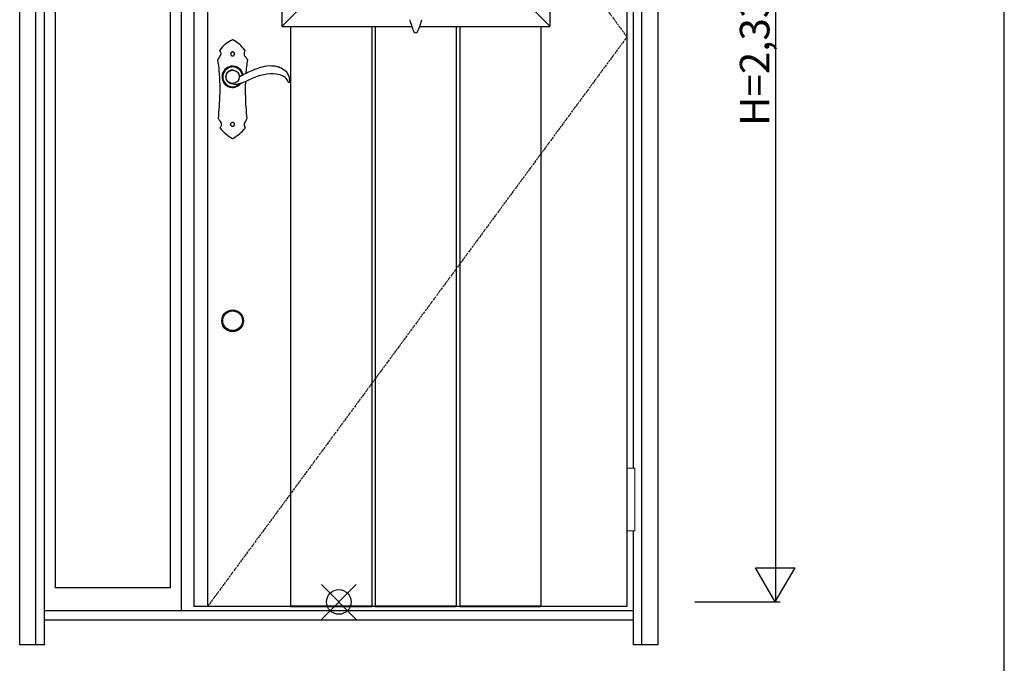
# Model space of a CAD drawing. Extents: x 0 to 27798, y 0 to 20000.
# Drawn here: x 11502 to 13500, y 8061 to 9367 of the extents above; entities that cross this region are included whole.
import ezdxf

# ---------------------------------------------------------------- set-up
doc = ezdxf.new("R2010")
doc.units = 0
doc.linetypes.add('ITTENSAU', pattern=[5.5, 3, -1, 0.5, -1])
for name, color, linetype in [('YKK_A1', 4, 'CONTINUOUS'), ('YKK_A2', 3, 'CONTINUOUS'), ('YKK_F1', 7, 'CONTINUOUS'), ('YKK_IN', 1, 'CONTINUOUS'), ('YKK_N1', 2, 'CONTINUOUS')]:
    doc.layers.add(name, color=color, linetype=linetype)
doc.styles.get("Standard").update_dxf_attribs({"font": 'txt.shx', "bigfont": 'bigfont.shx'})

msp = doc.modelspace()

# ---------------------------------------------------------------- linework, layer by layer
at = {"layer": 'YKK_A1'}
for p, q in [((11855.5, 10488.5), (11855.5, 8176.5)), ((11883.5, 10488.5), (11883.5, 8176.5)), ((12734.5, 10488.5), (12734.5, 8176.5)), ((12734.5, 8176.5), (11855.5, 8176.5))]:
    msp.add_line(p, q, dxfattribs=at)
at = {"layer": 'YKK_A1', "linetype": 'ITTENSAU'}
for p, q in [((11883.5, 10488.5), (12734.5, 9332.5)), ((12734.5, 9332.5), (11883.5, 8176.5))]:
    msp.add_line(p, q, dxfattribs=at)
at = {"layer": 'YKK_A1', "linetype": 'ByBlock', "lineweight": -2}
for p, q in [((12034, 10265.5), (12034, 9353.5)), ((12578, 10265.5), (12578, 9353.5)), ((12076, 9395.5), (12034, 9353.5)), ((12536, 9396), (12578, 9354)), ((12034, 9353.5), (12298.7, 9353.5)), ((12052.1, 9353.5), (12052.1, 8176.5)), ((12216.7, 9353.5), (12216.7, 8176.5)), ((12223.7, 9353.5), (12223.7, 8176.5)), ((12313.4, 9353.5), (12578, 9353.5)), ((12388.3, 9353.5), (12388.3, 8176.5)), ((12395.3, 9353.5), (12395.3, 8176.5)), ((12559.9, 9353.5), (12559.9, 8176.5)), ((12052.1, 8178), (12216.7, 8178)), ((12052.1, 8176.5), (12216.7, 8176.5)), ((12223.7, 8178), (12388.3, 8178)), ((12223.7, 8176.5), (12388.3, 8176.5)), ((12395.3, 8178), (12559.9, 8178)), ((12395.3, 8176.5), (12559.9, 8176.5))]:
    msp.add_line(p, q, dxfattribs=at)
for centre, radius, start, end in [((12410.1, 9395.5), 119.7, 193.5514, 202.769), ((12451.3, 9412.8), 164.4, 202.769, 205.1088), ((12160.8, 9412.8), 164.4, 334.8912, 337.231), ((12202, 9395.5), 119.7, 337.231, 346.4486), ((12306, 9344.7), 3.95, 205.1088, 334.8912)]:
    msp.add_arc(centre, radius, start, end, dxfattribs=at)
at = {"layer": 'YKK_A2'}
for p, q in [((11502.5, 8099), (11502.5, 10546)), ((11535.5, 8099), (11535.5, 10546)), ((11552.5, 8099), (11552.5, 10534)), ((12764.5, 8099), (12764.5, 10546)), ((12797.5, 8099), (12797.5, 10546)), ((11830.5, 8168), (11830.5, 10496)), ((11574.5, 10451), (11574.5, 8214.5)), ((11808.5, 8214.5), (11808.5, 10451)), ((12747.5, 8457.5), (12747.5, 9642.5)), ((11922.6, 9245.3), (11920.8, 9249.4)), ((11921.8, 9256.7), (11924.9, 9261.3)), ((11926.6, 9262.7), (11930.9, 9264.7)), ((11935.9, 9265.3), (11942.4, 9262.9)), ((11942.6, 9262.7), (11944.7, 9260.9)), ((11944.7, 9260.9), (11947.2, 9256.6)), ((11923.4, 9243.3), (11922.6, 9245.3)), ((12747.5, 8099), (12747.5, 8330.5)), ((11808.5, 8214.5), (11574.5, 8214.5)), ((12747.5, 8168), (11552.5, 8168)), ((12747.5, 8149), (11552.5, 8149)), ((11552.5, 8099), (11502.5, 8099)), ((12797.5, 8099), (12747.5, 8099))]:
    msp.add_line(p, q, dxfattribs=at)
at = {"layer": 'YKK_A2', "linetype": 'Continuous'}
for p, q in [((11908.5, 9239.5), (11908.5, 9216.5)), ((11960.5, 9214.5), (11960.5, 9236.5)), ((12047.4, 9240.7), (12049.6, 9240.6)), ((11932.1, 9151.9), (11932.3, 9151.7)), ((11932.3, 9151.7), (11932.9, 9151.4)), ((11933.4, 9158.9), (11933.1, 9158.8)), ((11934, 9159), (11933.4, 9158.9)), ((11935.1, 9159.1), (11934.8, 9159)), ((11935.9, 9158.7), (11935.1, 9159.1))]:
    msp.add_line(p, q, dxfattribs=at)
at = {"layer": 'YKK_A2', "linetype": 'Continuous', "lineweight": 13}
for p, q in [((12734.6, 8457.5), (12750.4, 8457.5)), ((12734.6, 8457.5), (12734.6, 8330.5)), ((12750.4, 8457.5), (12750.4, 8330.5)), ((12734.6, 8330.5), (12750.4, 8330.5))]:
    msp.add_line(p, q, dxfattribs=at)
at = {"layer": 'YKK_A2', "linetype": 'Continuous', "flags": 128}
for points in [[(11930.8, 9299.6), (11930.8, 9299.4), (11930.7, 9299.3), (11930.7, 9299.1), (11930.6, 9299), (11930.6, 9298.8), (11930.6, 9298.6), (11930.5, 9298.5), (11930.5, 9298.3)], [(11930.5, 9298.3), (11930.5, 9298.3), (11930.5, 9298.2), (11930.5, 9298.1), (11930.5, 9298.1), (11930.5, 9298), (11930.5, 9297.9), (11930.5, 9297.9), (11930.5, 9297.8)], [(11930.5, 9297.8), (11930.5, 9297.6), (11930.6, 9297.4), (11930.6, 9297.2), (11930.7, 9297), (11930.7, 9296.8), (11930.8, 9296.6), (11930.8, 9296.3), (11930.9, 9296.1)], [(11931.7, 9300.8), (11931.6, 9300.7), (11931.5, 9300.5), (11931.4, 9300.3), (11931.3, 9300.2), (11931.2, 9300), (11931, 9299.9), (11930.9, 9299.7), (11930.8, 9299.6)], [(11930.9, 9296.1), (11931, 9296), (11931.1, 9295.8), (11931.2, 9295.7), (11931.3, 9295.5), (11931.5, 9295.4), (11931.6, 9295.2), (11931.7, 9295.1), (11931.8, 9295)], [(11933, 9301.7), (11932.9, 9301.6), (11932.7, 9301.5), (11932.5, 9301.4), (11932.4, 9301.3), (11932.2, 9301.2), (11932, 9301), (11931.9, 9300.9), (11931.7, 9300.8)], [(11931.8, 9295), (11932, 9294.8), (11932.2, 9294.7), (11932.4, 9294.6), (11932.6, 9294.5), (11932.7, 9294.4), (11932.9, 9294.3), (11933.1, 9294.2), (11933.3, 9294.1)], [(11934.9, 9302), (11934.7, 9302), (11934.4, 9301.9), (11934.2, 9301.9), (11934, 9301.9), (11933.7, 9301.8), (11933.5, 9301.8), (11933.3, 9301.8), (11933, 9301.7)], [(11933.3, 9294.1), (11933.5, 9294.1), (11933.8, 9294), (11934, 9294), (11934.2, 9294), (11934.5, 9294), (11934.7, 9294), (11935, 9293.9), (11935.2, 9293.9)], [(11937.1, 9301.2), (11936.8, 9301.3), (11936.5, 9301.4), (11936.3, 9301.5), (11936, 9301.6), (11935.7, 9301.7), (11935.4, 9301.8), (11935.2, 9301.9), (11934.9, 9302)], [(11935.2, 9293.9), (11935.4, 9294), (11935.6, 9294.1), (11935.8, 9294.2), (11936, 9294.3), (11936.2, 9294.4), (11936.4, 9294.5), (11936.7, 9294.6), (11936.9, 9294.7)], [(11936.9, 9294.7), (11937, 9294.8), (11937.2, 9295), (11937.3, 9295.2), (11937.4, 9295.3), (11937.6, 9295.5), (11937.7, 9295.7), (11937.9, 9295.8), (11938, 9296)], [(11938.4, 9299.1), (11938.2, 9299.4), (11938.1, 9299.7), (11937.9, 9299.9), (11937.7, 9300.2), (11937.6, 9300.4), (11937.4, 9300.7), (11937.3, 9300.9), (11937.1, 9301.2)], [(11938, 9296), (11938.1, 9296.1), (11938.1, 9296.2), (11938.2, 9296.3), (11938.2, 9296.5), (11938.3, 9296.6), (11938.3, 9296.7), (11938.4, 9296.8), (11938.4, 9296.9)], [(11938.4, 9296.9), (11938.4, 9297.2), (11938.4, 9297.5), (11938.4, 9297.7), (11938.4, 9298), (11938.4, 9298.3), (11938.4, 9298.6), (11938.4, 9298.9), (11938.4, 9299.1)], [(11904.5, 9286.3), (11904.5, 9286.4), (11904.6, 9286.6)], [(11964.4, 9286.6), (11964.5, 9286.4), (11964.5, 9286.2)], [(11905.6, 9166.5), (11905.5, 9166.6), (11905.5, 9166.7)], [(11930.5, 9154.8), (11930.5, 9154.9), (11930.5, 9155.1), (11930.5, 9155.3), (11930.6, 9155.5), (11930.6, 9155.7), (11930.6, 9155.9), (11930.6, 9156.1), (11930.7, 9156.2)], [(11930.9, 9153.2), (11930.9, 9153.4), (11930.8, 9153.6), (11930.8, 9153.8), (11930.7, 9154), (11930.6, 9154.2), (11930.6, 9154.4), (11930.5, 9154.6), (11930.5, 9154.8)], [(11930.7, 9156.2), (11930.7, 9156.3), (11930.7, 9156.4), (11930.8, 9156.5), (11930.8, 9156.6), (11930.9, 9156.7), (11930.9, 9156.8), (11931, 9156.9), (11931, 9157)], [(11931.4, 9152.6), (11931.4, 9152.6), (11931.3, 9152.7), (11931.3, 9152.8), (11931.2, 9152.9), (11931.1, 9153), (11931.1, 9153.1), (11931, 9153.1), (11930.9, 9153.2)], [(11931, 9157), (11931.1, 9157.1), (11931.2, 9157.3), (11931.3, 9157.4), (11931.4, 9157.6), (11931.5, 9157.7), (11931.7, 9157.8), (11931.8, 9158), (11931.9, 9158.1)], [(11932.1, 9151.9), (11932, 9152), (11932, 9152.1), (11931.9, 9152.1), (11931.8, 9152.2), (11931.7, 9152.3), (11931.6, 9152.4), (11931.5, 9152.5), (11931.4, 9152.6)], [(11931.9, 9158.1), (11932, 9158.2), (11932.2, 9158.3), (11932.3, 9158.4), (11932.5, 9158.4), (11932.6, 9158.5), (11932.8, 9158.6), (11932.9, 9158.7), (11933.1, 9158.8)], [(11932.9, 9151.4), (11933, 9151.4), (11933, 9151.4), (11933.1, 9151.3), (11933.1, 9151.3), (11933.1, 9151.3), (11933.2, 9151.3), (11933.2, 9151.3), (11933.3, 9151.2)], [(11933.3, 9151.2), (11933.3, 9151.2), (11933.3, 9151.2), (11933.4, 9151.2), (11933.4, 9151.2), (11933.4, 9151.2), (11933.4, 9151.2), (11933.5, 9151.2), (11933.5, 9151.2)], [(11933.5, 9151.2), (11933.6, 9151.2), (11933.7, 9151.2), (11933.8, 9151.2), (11933.9, 9151.1), (11934, 9151.1), (11934.1, 9151.1), (11934.2, 9151.1), (11934.4, 9151.1)], [(11934.8, 9159), (11934.7, 9159), (11934.6, 9159), (11934.5, 9159), (11934.4, 9159), (11934.3, 9159), (11934.2, 9159), (11934.1, 9159), (11934, 9159)], [(11934.4, 9151.1), (11934.5, 9151.1), (11934.7, 9151.1), (11934.9, 9151.1), (11935.1, 9151.2), (11935.2, 9151.2), (11935.4, 9151.2), (11935.6, 9151.2), (11935.8, 9151.3)], [(11935.8, 9151.3), (11935.9, 9151.3), (11936, 9151.4), (11936.1, 9151.5), (11936.3, 9151.5), (11936.4, 9151.6), (11936.5, 9151.6), (11936.6, 9151.7), (11936.7, 9151.8)], [(11937.1, 9158.2), (11936.9, 9158.2), (11936.8, 9158.3), (11936.6, 9158.4), (11936.5, 9158.4), (11936.3, 9158.5), (11936.2, 9158.6), (11936.1, 9158.6), (11935.9, 9158.7)], [(11936.7, 9151.8), (11936.8, 9151.8), (11936.9, 9151.9), (11937, 9151.9), (11937, 9152), (11937.1, 9152.1), (11937.2, 9152.1), (11937.2, 9152.2), (11937.3, 9152.3)], [(11937.6, 9157.6), (11937.5, 9157.7), (11937.4, 9157.8), (11937.4, 9157.8), (11937.3, 9157.9), (11937.3, 9158), (11937.2, 9158), (11937.1, 9158.1), (11937.1, 9158.2)], [(11937.3, 9152.3), (11937.4, 9152.3), (11937.4, 9152.4), (11937.5, 9152.4), (11937.5, 9152.5), (11937.6, 9152.5), (11937.6, 9152.6), (11937.7, 9152.7), (11937.7, 9152.7)], [(11938.1, 9156.9), (11938, 9157), (11938, 9157), (11937.9, 9157.1), (11937.8, 9157.2), (11937.8, 9157.3), (11937.7, 9157.4), (11937.6, 9157.5), (11937.6, 9157.6)], [(11937.7, 9152.7), (11937.8, 9152.9), (11937.9, 9153.1), (11938, 9153.2), (11938.1, 9153.4), (11938.1, 9153.6), (11938.2, 9153.7), (11938.3, 9153.9), (11938.4, 9154.1)], [(11938.4, 9155.8), (11938.4, 9155.9), (11938.3, 9156.1), (11938.3, 9156.2), (11938.3, 9156.3), (11938.2, 9156.5), (11938.2, 9156.6), (11938.1, 9156.7), (11938.1, 9156.9)], [(11938.5, 9155.1), (11938.5, 9155.2), (11938.5, 9155.3), (11938.5, 9155.4), (11938.4, 9155.4), (11938.4, 9155.5), (11938.4, 9155.6), (11938.4, 9155.7), (11938.4, 9155.8)], [(11938.4, 9154.1), (11938.4, 9154.2), (11938.4, 9154.3), (11938.4, 9154.4), (11938.4, 9154.6), (11938.4, 9154.7), (11938.4, 9154.8), (11938.5, 9155), (11938.5, 9155.1)], [(11963.5, 9166.7), (11963.5, 9166.5), (11963.5, 9166.5)]]:
    msp.add_lwpolyline(points, dxfattribs=at)
at = {"layer": 'YKK_A2', "linetype": 'Continuous'}
msp.add_circle((11934.5, 9251.5), 13.5, dxfattribs=at)
at = {"layer": 'YKK_A2'}
for radius in [22, 20]:
    msp.add_circle((11934.5, 8756.5), radius, dxfattribs=at)
at = {"layer": 'YKK_A2', "linetype": 'Continuous'}
for centre, radius, start, end in [((11962, 9264.6), 67.7, 114.179, 142.5216), ((11934.5, 9325.9), 0.5, 63.3451, 114.1805), ((11903.3, 9263.8), 70, 36.8279, 63.3466), ((11926.6, 9275.8), 24.5, 136.6431, 153.9715), ((11908.7, 9305.5), 0.5, 142.518, 209.9873), ((11867.6, 9281.8), 47, 24.7446, 29.9837), ((11903, 9298.1), 7.99, 316.6394, 24.7483), ((11964.6, 9297.7), 7, 168.717, 226.465), ((12005.8, 9289.5), 49.1, 161.1589, 168.7194), ((11958.9, 9305.5), 0.5, 341.1568, 36.83), ((11943.1, 9275.1), 24.2, 28.2879, 46.4626), ((11631.4, 9239.5), 277.1, 0, 9.7136), ((11934.5, 9251.5), 21.6, 10.5422, 323.402), ((11934.5, 9251.5), 20.3, 9.5835, 318.2537), ((11934.5, 9251.5), 20, 9.392, 316.9127), ((12273.9, 9236.5), 313.4, 170.8673, 176.0413), ((11934.5, 9251.5), 13.9, 161.774, 187.3337), ((11856, 9138.1), 124.2, 55.0427, 55.5874), ((11933.8, 9249.3), 11.6, 255.8568, 261.8489), ((12273.9, 9236.5), 313.4, 178.9834, 180), ((11491.8, 9216.5), 416.7, 353.1403, 0), ((12344.6, 9214.5), 384.1, 180, 187.151), ((11921.2, 9173.7), 17.3, 204.7424, 228.5321), ((11884.1, 9164.5), 29.9, 326.2125, 336.8859), ((11905.2, 9155.5), 6.99, 336.8812, 48.5368), ((11965.2, 9154.9), 7.49, 135.5679, 200.5764), ((12000, 9167.9), 44.7, 200.5734, 206.5352), ((11949.5, 9170.2), 14.4, 315.5709, 345.0885), ((11909.4, 9147.6), 0.5, 146.2076, 218.5089), ((11969.3, 9195.3), 77.1, 218.5041, 242.9691), ((11895.6, 9199.8), 82.9, 298.1259, 320.8693), ((11959.6, 9147.7), 0.5, 320.8662, 26.5384), ((11934.5, 9127.1), 0.5, 242.9671, 298.128)]:
    msp.add_arc(centre, radius, start, end, dxfattribs=at)
at = {"layer": 'YKK_A2'}
for centre, radius, start, end in [((12013, 9189), 84.2, 102.9185, 112.7352), ((12009.9, 9222.6), 50.9, 86.3709, 107.9111), ((12013.2, 9228.3), 45.1, 77.64, 90.1321), ((12018.1, 9245.4), 27.4, 63.8625, 79.955), ((11996, 9195.8), 81.7, 57.0663, 65.2672), ((11921.8, 9249.9), 1.08, 188.4127, 205.1204), ((11926, 9253.7), 5.14, 144.9536, 155.4361), ((11927.8, 9259.5), 3.44, 110.447, 148.3963), ((11934.4, 9255.4), 10, 81.4349, 110.5363), ((11942, 9261.9), 1.01, 55.1948, 69.7197), ((11940.1, 9252.3), 8.34, 24.7491, 31.4844), ((11934.5, 9251.5), 13.9, 10.983, 17.8757), ((11949.6, 9254.4), 1.5, 190.9863, 292.4173), ((11551.4, 10202.3), 1029.6, 292.7841, 293.0465), ((11942.9, 9281.6), 29.1, 293.4555, 296.1676), ((11978.9, 9213.3), 48.1, 112.9128, 118.8498), ((11998.3, 9182.9), 83.9, 112.1113, 116.9645), ((12037.4, 9119.2), 158.1, 111.0859, 116.5604), ((12017.7, 9149.6), 108, 100.7026, 115.6631), ((12015, 9164.5), 92.9, 84.7993, 100.7749), ((12017.3, 9212.8), 44.6, 66.0389, 82.1066), ((12026.5, 9233.6), 21.9, 32.6403, 65.8851), ((12024.6, 9244.1), 25.7, 4.6207, 52.034), ((11931.8, 9248.9), 10.1, 213.6509, 226.8337), ((11935.7, 9255.2), 17.4, 231.5469, 236.9777), ((11934.8, 9249.9), 12.6, 232.6631, 240.1991), ((11936.1, 9255.3), 18, 245.2523, 253.4922), ((11932.4, 9238.6), 0.831, 252.7165, 264.469), ((11930.4, 9219.4), 18.5, 73.646, 83.8641), ((11938.9, 9247.1), 10.5, 251.5396, 270.0705), ((11940.9, 9257.4), 20.9, 264.5544, 282.1921), ((11955.4, 9200.9), 37.4, 99.6926, 105.6349), ((11966.7, 9181.1), 59.4, 104.4431, 107.1953), ((11895.7, 9393), 164.2, 289.9759, 293.2402), ((11799.1, 9596.8), 389.7, 294.4713, 296.161), ((12027.1, 9233.8), 21.3, 19.5486, 33.0213), ((12047.5, 9241.1), 0.376, 201.6488, 260.1533), ((12049.7, 9241.1), 0.478, 265.9586, 354.0648), ((12027.6, 9244), 22.7, 352.5121, 5.5043)]:
    msp.add_arc(centre, radius, start, end, dxfattribs=at)
at = {"layer": 'YKK_F1'}
msp.add_line((13500, 0), (13500, 19500), dxfattribs=at)
at = {"layer": 'YKK_IN', "linetype": 'Continuous'}
for p, q in [((12114.6, 8150.6), (12185.4, 8221.4)), ((12114.6, 8221.4), (12185.4, 8150.6))]:
    msp.add_line(p, q, dxfattribs=at)
msp.add_circle((12150, 8186), 25, dxfattribs=at)
at = {"layer": 'YKK_N1'}
for p, q in [((13035.5, 10516), (13035.5, 8186)), ((12995.4, 8255.3), (13075.4, 8255.3)), ((13035.4, 8186), (12995.4, 8255.3)), ((13035.4, 8186), (13075.4, 8255.3)), ((12872.5, 8186), (13045.5, 8186))]:
    msp.add_line(p, q, dxfattribs=at)

# ---------------------------------------------------------------- texts
at = {"layer": 'YKK_N1', "linetype": 'Continuous'}
msp.add_text('H=2,330', height=60, rotation=90, dxfattribs=at).set_placement((13023.5, 9151.9))

doc.saveas('drawing.dxf')
